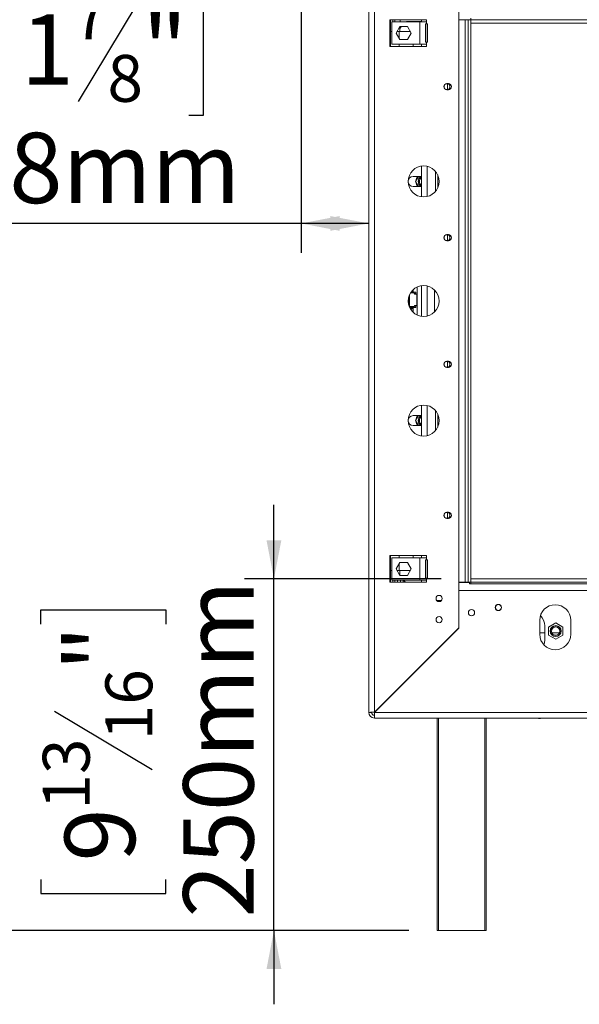
# Model space of a CAD drawing. Units: millimetres. Extents: x 6 to 268, y 3 to 208.
# Drawn here: x 194 to 213, y 108 to 142 of the extents above; entities that cross this region are included whole.
import ezdxf

# ---------------------------------------------------------------- set-up
doc = ezdxf.new("R2010")
doc.units = ezdxf.units.MM
doc.layers.add('FORMAT', color=7, linetype='Continuous')
doc.styles.add('SLDTEXTSTYLE1', font='TXT', dxfattribs={"width": 0.75})
doc.dimstyles.new('SLDDIMSTYLE0', dxfattribs={"dimtxt": 2.38125, "dimasz": 1.3, "dimexe": 0, "dimexo": 0.0625, "dimgap": 0.595312, "dimtad": 1, "dimdec": 0, "dimlfac": 21, "dimrnd": 1e-09, "dimzin": 12, "dimdsep": 46, "dimtxsty": 'SLDTEXTSTYLE1', "dimsah": 1, "dimcen": 0.09, "dimadec": 0, "dimazin": 3, "dimtfac": 1, "dimtdec": 0, "dimtofl": 0, "dimtmove": 0, "dimatfit": 3, "dimfxl": 0, "dimfrac": 2, "dimtolj": 1, "dimtzin": 12, "dimarcsym": 0})
doc.dimstyles.new('SLDDIMSTYLE1', dxfattribs={"dimtxt": 2.38125, "dimasz": 1.3, "dimexe": 0, "dimexo": 0.0625, "dimgap": 0.595312, "dimtad": 1, "dimdec": 0, "dimlfac": 21, "dimrnd": 1e-09, "dimzin": 12, "dimdsep": 46, "dimtxsty": 'SLDTEXTSTYLE1', "dimsah": 1, "dimcen": 0.09, "dimadec": 0, "dimazin": 3, "dimtfac": 1, "dimtdec": 0, "dimtmove": 0, "dimatfit": 0, "dimfxl": 0, "dimfrac": 2, "dimtolj": 1, "dimtzin": 12, "dimarcsym": 0})

# ---------------------------------------------------------------- blocks, each defined once
blk = doc.blocks.new('_D_3')
at = {"layer": 'FORMAT'}
for p, q in [((205.073, 146.016), (186.597, 146.016)), ((187.597, 110.682), (187.597, 146.016)), ((179.706, 132.963), (179.706, 133.446)), ((179.706, 133.446), (183.939, 133.446)), ((183.939, 133.446), (183.939, 132.963)), ((180.173, 130.02), (183.472, 128.041)), ((179.706, 123.735), (179.706, 123.252)), ((183.939, 123.252), (183.939, 123.735)), ((179.706, 123.252), (183.939, 123.252)), ((207.192, 110.682), (186.597, 110.682))]:
    blk.add_line(p, q, dxfattribs=at)
for points in [[(187.597, 146.016), (187.347, 144.716), (187.847, 144.716)], [(187.597, 110.682), (187.847, 111.982), (187.347, 111.982)]]:
    blk.add_solid(points, dxfattribs=at)
at = {"layer": 'FORMAT', "attachment_point": 1, "rotation": 90, "style": 'SLDTEXTSTYLE1'}
for s, insert, char_height in [('742mm', (184.528, 122.733), 2.3813), ('"', (180.516, 131.376), 2.381), ('16', (181.893, 129.03), 1.5875), ('3', (179.776, 127.857), 1.587), ('29', (180.516, 124.338), 2.3813)]:
    blk.add_mtext(s, dxfattribs=dict(at, insert=insert, char_height=char_height))
blk = doc.blocks.new('_D_4')
at = {"layer": 'FORMAT'}
for p, q in [((203.597, 145.277), (203.597, 133.618)), ((193.504, 142.509), (193.021, 142.509)), ((193.021, 142.509), (193.021, 138.276)), ((199.8, 142.509), (200.283, 142.509)), ((200.283, 142.509), (200.283, 138.276)), ((198.03, 142.042), (196.051, 138.743)), ((193.021, 138.276), (193.504, 138.276)), ((200.283, 138.276), (199.8, 138.276)), ((203.597, 134.618), (191.039, 134.618)), ((205.883, 134.618), (203.597, 134.618))]:
    blk.add_line(p, q, dxfattribs=at)
for points in [[(203.597, 134.618), (204.897, 134.368), (204.897, 134.868)], [(205.883, 134.618), (204.583, 134.868), (204.583, 134.368)]]:
    blk.add_solid(points, dxfattribs=at)
at = {"layer": 'FORMAT', "attachment_point": 1, "style": 'SLDTEXTSTYLE1'}
for s, insert, char_height in [('7', (195.867, 142.439), 1.587), ('1', (194.108, 141.699), 2.381), ('"', (198.213, 141.699), 2.381), ('8', (197.04, 140.322), 1.587), ('48mm', (191.916, 137.688), 2.3813)]:
    blk.add_mtext(s, dxfattribs=dict(at, insert=insert, char_height=char_height))
blk = doc.blocks.new('_D_6')
at = {"layer": 'FORMAT'}
for p, q in [((202.674, 122.587), (202.674, 125.087)), ((208.335, 122.587), (201.674, 122.587)), ((202.674, 110.682), (202.674, 122.587)), ((194.783, 121.055), (194.783, 121.538)), ((194.783, 121.538), (199.016, 121.538)), ((199.016, 121.538), (199.016, 121.055)), ((195.25, 118.111), (198.549, 116.132)), ((194.783, 112.413), (194.783, 111.93)), ((199.016, 111.93), (199.016, 112.413)), ((194.783, 111.93), (199.016, 111.93)), ((207.24, 110.682), (201.674, 110.682)), ((202.674, 110.682), (202.674, 108.182))]:
    blk.add_line(p, q, dxfattribs=at)
for points in [[(202.674, 122.587), (202.924, 123.887), (202.424, 123.887)], [(202.674, 110.682), (202.424, 109.382), (202.924, 109.382)]]:
    blk.add_solid(points, dxfattribs=at)
at = {"layer": 'FORMAT', "attachment_point": 1, "rotation": 90, "style": 'SLDTEXTSTYLE1'}
for s, insert, char_height in [('250mm', (199.605, 111.118), 2.3813), ('"', (195.593, 119.468), 2.381), ('16', (196.97, 117.122), 1.5875), ('13', (194.853, 114.776), 1.5875), ('9', (195.593, 113.016), 2.381)]:
    blk.add_mtext(s, dxfattribs=dict(at, insert=insert, char_height=char_height))
blk = doc.blocks.new('_D_8')
at = {"layer": 'FORMAT'}
for p, q in [((222.74, 148.063), (174.597, 148.063)), ((175.597, 148.063), (175.597, 110.682)), ((167.706, 132.377), (167.706, 132.859)), ((167.706, 132.859), (171.939, 132.859)), ((171.939, 132.859), (171.939, 132.377)), ((168.173, 130.606), (171.472, 128.627)), ((167.706, 124.321), (167.706, 123.838)), ((171.939, 123.838), (171.939, 124.321)), ((167.706, 123.838), (171.939, 123.838)), ((207.192, 110.682), (174.597, 110.682))]:
    blk.add_line(p, q, dxfattribs=at)
for points in [[(175.597, 148.063), (175.347, 146.763), (175.847, 146.763)], [(175.597, 110.682), (175.847, 111.982), (175.347, 111.982)]]:
    blk.add_solid(points, dxfattribs=at)
at = {"layer": 'FORMAT', "attachment_point": 1, "rotation": 90, "style": 'SLDTEXTSTYLE1'}
for s, insert, char_height in [('785mm', (172.528, 122.733), 2.3813), ('"', (168.516, 130.79), 2.381), ('8', (169.893, 129.617), 1.587), ('7', (167.776, 128.444), 1.587), ('30', (168.516, 124.925), 2.3813)]:
    blk.add_mtext(s, dxfattribs=dict(at, insert=insert, char_height=char_height))

msp = doc.modelspace()

# ---------------------------------------------------------------- linework, layer by layer
at = {"color": 7, "linetype": 'Continuous', "lineweight": 15}
for p, q in [((205.883, 145.92), (205.883, 118.063)), ((206.073, 145.914), (206.073, 118.07)), ((208.93, 143.056), (208.93, 120.927)), ((207.835, 141.516), (206.597, 141.516)), ((206.597, 141.516), (206.597, 140.611)), ((207.611, 141.444), (206.658, 141.444)), ((206.658, 141.444), (206.658, 140.682)), ((206.692, 141.444), (206.692, 141.516)), ((206.764, 141.444), (206.764, 141.516)), ((207.169, 141.454), (207.159, 141.444)), ((207.169, 141.454), (207.669, 141.454)), ((207.611, 141.444), (207.611, 140.682)), ((207.611, 141.444), (207.835, 141.444)), ((207.669, 141.444), (207.669, 141.516)), ((207.835, 141.373), (207.808, 141.373)), ((207.808, 141.373), (207.808, 140.754)), ((207.835, 141.444), (207.835, 141.516)), ((207.835, 141.444), (207.835, 141.373)), ((207.871, 141.373), (207.835, 141.373)), ((207.859, 141.373), (207.859, 140.754)), ((207.871, 140.754), (207.871, 141.373)), ((209.15, 141.516), (208.93, 141.516)), ((209.245, 141.516), (209.15, 141.516)), ((209.15, 141.516), (209.15, 122.468)), ((209.335, 141.516), (209.245, 141.516)), ((209.245, 141.516), (209.245, 122.468)), ((209.335, 141.516), (209.335, 141.563)), ((209.335, 141.396), (209.335, 141.516)), ((209.335, 141.516), (228.916, 141.516)), ((209.335, 141.396), (228.916, 141.396)), ((209.34, 141.396), (209.34, 122.587)), ((206.621, 141.12), (206.621, 140.611)), ((206.658, 141.12), (206.621, 141.12)), ((206.813, 141.063), (206.938, 141.28)), ((206.938, 140.846), (206.813, 141.063)), ((206.907, 141.12), (206.846, 141.12)), ((206.907, 141.12), (207.28, 141.12)), ((206.995, 141.28), (206.93, 141.216)), ((206.93, 141.12), (206.93, 141.216)), ((206.938, 141.28), (207.188, 141.28)), ((207.188, 141.28), (207.313, 141.063)), ((207.313, 141.063), (207.188, 140.846)), ((206.658, 140.682), (207.611, 140.682)), ((207.188, 140.846), (206.938, 140.846)), ((207.383, 140.682), (207.383, 140.611)), ((207.835, 140.682), (207.611, 140.682)), ((207.669, 140.611), (207.669, 140.682)), ((207.808, 140.754), (207.835, 140.754)), ((207.835, 140.754), (207.835, 140.682)), ((207.835, 140.754), (207.871, 140.754)), ((207.835, 140.611), (207.835, 140.682)), ((206.597, 140.611), (207.835, 140.611)), ((208.578, 139.354), (208.53, 139.354)), ((208.55, 139.347), (208.55, 139.151)), ((208.53, 139.144), (208.578, 139.144)), ((208.626, 139.218), (208.626, 139.279)), ((207.669, 135.52), (207.669, 136.558)), ((207.859, 136.549), (207.859, 135.529)), ((208.145, 136.372), (208.145, 135.707)), ((207.669, 136.206), (207.383, 136.206)), ((207.561, 136.206), (207.465, 136.039)), ((207.465, 136.039), (207.561, 135.873)), ((208.216, 136.258), (208.216, 135.821)), ((207.383, 135.873), (207.669, 135.873)), ((208.578, 134.239), (208.53, 134.239)), ((208.53, 134.03), (208.578, 134.03)), ((208.55, 134.233), (208.55, 134.036)), ((208.626, 134.104), (208.626, 134.165)), ((207.35, 132.323), (207.35, 132.339)), ((207.35, 132.339), (207.364, 132.339)), ((207.364, 132.339), (207.364, 132.323)), ((207.526, 132.47), (207.526, 131.514)), ((207.669, 132.511), (207.669, 131.473)), ((207.859, 132.502), (207.859, 131.482)), ((208.102, 132.37), (208.102, 131.613)), ((207.235, 131.852), (207.235, 132.132)), ((207.292, 132.263), (207.411, 132.263)), ((207.476, 132.294), (207.312, 132.294)), ((207.334, 132.323), (207.35, 132.323)), ((207.364, 132.323), (207.35, 132.323)), ((207.435, 132.239), (207.435, 132.229)), ((207.435, 132.229), (207.504, 132.229)), ((207.476, 132.294), (207.476, 132.246)), ((207.476, 132.246), (207.476, 132.229)), ((207.504, 132.229), (207.526, 132.229)), ((207.504, 131.836), (207.504, 132.229)), ((207.227, 131.887), (207.235, 131.887)), ((207.252, 131.801), (207.257, 131.801)), ((207.257, 131.801), (207.411, 131.801)), ((207.257, 131.801), (207.257, 131.79)), ((207.476, 131.77), (207.265, 131.77)), ((207.35, 131.742), (207.28, 131.742)), ((207.35, 131.725), (207.289, 131.725)), ((207.35, 131.725), (207.35, 131.742)), ((207.35, 131.742), (207.364, 131.742)), ((207.364, 131.725), (207.35, 131.725)), ((207.364, 131.742), (207.364, 131.725)), ((207.435, 131.825), (207.435, 131.836)), ((207.435, 131.836), (207.504, 131.836)), ((207.476, 131.836), (207.476, 131.818)), ((207.476, 131.818), (207.476, 131.77)), ((207.504, 131.836), (207.526, 131.836)), ((208.578, 129.954), (208.53, 129.954)), ((208.53, 129.744), (208.578, 129.744)), ((208.55, 129.947), (208.55, 129.751)), ((208.626, 129.818), (208.626, 129.879)), ((207.669, 127.425), (207.669, 128.463)), ((207.859, 128.454), (207.859, 127.434)), ((207.669, 128.111), (207.383, 128.111)), ((207.561, 128.111), (207.465, 127.944)), ((208.145, 128.277), (208.145, 127.612)), ((208.216, 128.162), (208.216, 127.726)), ((207.383, 127.777), (207.669, 127.777)), ((207.465, 127.944), (207.561, 127.777)), ((208.578, 124.839), (208.53, 124.839)), ((208.55, 124.833), (208.55, 124.636)), ((208.626, 124.704), (208.626, 124.765)), ((208.53, 124.63), (208.578, 124.63)), ((206.597, 123.373), (207.835, 123.373)), ((206.597, 122.468), (206.597, 123.373)), ((206.621, 123.373), (206.621, 122.863)), ((207.383, 123.301), (207.383, 123.373)), ((207.669, 123.301), (207.669, 123.373)), ((207.835, 123.373), (207.835, 123.301)), ((206.658, 123.301), (206.658, 122.539)), ((207.611, 123.301), (206.658, 123.301)), ((206.813, 122.92), (206.938, 123.137)), ((206.938, 123.137), (207.188, 123.137)), ((207.188, 123.137), (207.313, 122.92)), ((207.611, 123.301), (207.611, 122.539)), ((207.611, 123.301), (207.835, 123.301)), ((207.835, 123.23), (207.808, 123.23)), ((207.808, 123.23), (207.808, 122.611)), ((207.835, 123.301), (207.835, 123.23)), ((207.871, 123.23), (207.835, 123.23)), ((207.859, 123.23), (207.859, 122.611)), ((207.871, 122.611), (207.871, 123.23)), ((206.621, 122.863), (206.658, 122.863)), ((206.938, 122.704), (206.813, 122.92)), ((206.859, 122.863), (206.846, 122.863)), ((206.859, 122.863), (206.907, 122.863)), ((206.859, 122.841), (206.859, 122.863)), ((207.28, 122.863), (206.907, 122.863)), ((206.93, 122.717), (206.93, 122.863)), ((207.188, 122.704), (206.938, 122.704)), ((207.313, 122.92), (207.188, 122.704)), ((207.835, 122.468), (206.597, 122.468)), ((206.658, 122.539), (207.611, 122.539)), ((206.692, 122.468), (206.692, 122.539)), ((206.764, 122.468), (206.764, 122.539)), ((206.859, 122.468), (206.859, 122.539)), ((206.954, 122.539), (206.954, 122.468)), ((207.054, 122.539), (207.126, 122.468)), ((207.835, 122.539), (207.611, 122.539)), ((207.669, 122.468), (207.669, 122.539)), ((207.808, 122.611), (207.835, 122.611)), ((207.835, 122.611), (207.835, 122.539)), ((207.835, 122.611), (207.871, 122.611)), ((207.835, 122.539), (207.835, 122.468)), ((208.93, 122.468), (209.15, 122.468)), ((209.288, 122.463), (208.93, 122.463)), ((209.15, 122.468), (209.245, 122.468)), ((209.335, 122.468), (209.245, 122.468)), ((209.288, 122.42), (209.288, 122.463)), ((209.335, 122.42), (209.288, 122.42)), ((209.335, 122.587), (209.335, 122.468)), ((209.335, 122.587), (228.916, 122.587)), ((209.335, 122.468), (228.916, 122.468)), ((209.335, 122.468), (209.335, 122.42)), ((227.85, 122.42), (209.335, 122.42)), ((208.935, 122.187), (208.935, 120.918)), ((228.288, 122.187), (208.935, 122.187)), ((208.183, 121.854), (208.345, 121.854)), ((211.669, 121.185), (211.669, 120.708)), ((212.207, 121.093), (211.969, 120.955)), ((212.445, 120.955), (212.207, 121.093)), ((212.716, 120.708), (212.716, 121.185)), ((208.93, 120.927), (206.073, 118.07)), ((206.08, 118.063), (208.935, 120.918)), ((208.775, 120.758), (208.762, 120.758)), ((208.93, 120.944), (208.935, 120.944)), ((211.669, 120.758), (211.835, 120.758)), ((211.835, 120.992), (211.835, 120.516)), ((211.969, 120.955), (211.969, 120.68)), ((211.969, 120.68), (212.207, 120.543)), ((212.077, 120.758), (212.337, 120.758)), ((212.207, 120.543), (212.445, 120.68)), ((212.445, 120.68), (212.445, 120.955)), ((207.428, 119.411), (207.414, 119.411)), ((207.499, 119.482), (207.486, 119.482)), ((205.883, 118.063), (205.978, 118.063)), ((206.08, 118.063), (223.669, 118.063)), ((206.073, 117.873), (206.073, 117.968)), ((206.073, 117.873), (223.669, 117.873)), ((208.192, 110.682), (208.192, 117.873)), ((209.859, 117.873), (209.859, 110.682)), ((211.621, 117.863), (211.621, 117.873)), ((211.692, 117.863), (211.621, 117.863)), ((211.692, 117.873), (211.692, 117.863)), ((208.24, 110.682), (208.192, 110.682)), ((209.811, 110.682), (208.24, 110.682)), ((209.859, 110.682), (209.811, 110.682))]:
    msp.add_line(p, q, dxfattribs=at)
at = {"color": 8, "linetype": 'Continuous', "lineweight": 15}
for p, q in [((206.621, 141.12), (206.621, 141.516)), ((206.945, 141.444), (206.945, 141.516)), ((206.907, 141.12), (206.907, 140.901)), ((206.945, 141.23), (206.945, 141.28)), ((206.907, 140.682), (206.907, 140.611)), ((207.383, 132.375), (207.383, 132.294)), ((207.257, 131.801), (207.257, 132.194)), ((207.476, 132.246), (207.434, 132.246)), ((207.383, 131.77), (207.383, 131.609)), ((207.476, 131.818), (207.434, 131.818)), ((206.907, 123.373), (206.907, 123.301)), ((206.907, 123.082), (206.907, 122.863)), ((206.621, 122.468), (206.621, 122.863)), ((207.05, 122.539), (207.05, 122.468)), ((207.69, 119.673), (207.676, 119.673)), ((208.24, 117.873), (208.24, 110.682)), ((209.811, 110.682), (209.811, 117.873))]:
    msp.add_line(p, q, dxfattribs=at)
at = {"color": 7, "linetype": 'Continuous', "lineweight": 15, "flags": 128}
msp.add_lwpolyline([(211.835, 120.516), (211.826, 120.419), (211.809, 120.352)], dxfattribs=at)
at = {"color": 7, "linetype": 'Continuous', "lineweight": 15}
for centre, radius in [((208.53, 139.249), 0.1), ((207.74, 136.039), 0.524), ((208.53, 134.135), 0.1), ((207.74, 131.992), 0.524), ((208.53, 129.849), 0.1), ((207.74, 127.944), 0.524), ((208.53, 124.735), 0.1), ((208.264, 121.92), 0.105), ((210.269, 121.616), 0.105), ((210.269, 121.616), 0.1), ((209.359, 121.444), 0.105), ((208.264, 121.206), 0.105), ((212.207, 120.818), 0.186), ((212.207, 120.818), 0.177), ((212.207, 120.818), 0.143)]:
    msp.add_circle(centre, radius, dxfattribs=at)
for centre, radius, start, end in [((208.53, 139.249), 0.105, 90, 270), ((208.578, 139.249), 0.105, 270, 90), ((207.383, 136.039), 0.167, 90, 270), ((207.74, 136.039), 0.262, 140.4788, 174.62), ((207.74, 136.039), 0.262, 185.38, 219.5212), ((207.74, 136.039), 0.186, 116.177, 243.823), ((207.74, 136.039), 0.177, 113.8564, 246.1436), ((207.74, 136.039), 0.143, 120, 240), ((208.53, 134.135), 0.105, 90, 270), ((208.578, 134.135), 0.105, 270, 90), ((207.411, 132.239), 0.0238, 0, 90), ((207.411, 131.825), 0.0238, 270, 0), ((208.53, 129.849), 0.105, 90, 270), ((208.578, 129.849), 0.105, 270, 90), ((207.383, 127.944), 0.167, 90, 270), ((207.74, 127.944), 0.262, 140.4788, 174.62), ((207.74, 127.944), 0.186, 116.177, 243.823), ((207.74, 127.944), 0.177, 113.8564, 246.1436), ((207.74, 127.944), 0.143, 120, 240), ((207.74, 127.944), 0.262, 185.38, 219.5212), ((208.53, 124.735), 0.105, 90, 270), ((208.578, 124.735), 0.105, 270, 90), ((212.192, 121.185), 0.524, 0, 180), ((211.311, 120.992), 0.524, 0, 42.9391), ((212.192, 120.708), 0.524, 180, 0), ((206.073, 118.063), 0.19, 180, 270), ((206.073, 118.063), 0.0952, 180, 270)]:
    msp.add_arc(centre, radius, start, end, dxfattribs=at)
for points in [[(206.073, 118.07), (206.048, 118.069), (205.998, 118.068), (205.935, 118.067), (205.891, 118.065), (205.886, 118.064), (205.883, 118.063)], [(206.073, 117.873), (206.074, 117.876), (206.075, 117.881), (206.077, 117.925), (206.078, 117.988), (206.08, 118.038), (206.08, 118.063)]]:
    msp.add_open_spline(points, degree=3, dxfattribs=at)

# ---------------------------------------------------------------- dimensions: what is measured, and where the dimension line sits
at = {"layer": 'FORMAT'}
for base, p1, p2, dimstyle, picture, middle in [((175.597, 110.682), (223.74, 148.063), (208.192, 110.682), 'SLDDIMSTYLE0', '_D_8', (175.597, 128.349)), ((187.597, 146.016), (208.192, 110.682), (206.073, 146.016), 'SLDDIMSTYLE0', '_D_3', (187.597, 128.349)), ((202.674, 122.587), (208.24, 110.682), (209.335, 122.587), 'SLDDIMSTYLE1', '_D_6', (202.674, 116.734))]:
    dim = msp.add_linear_dim(base=base, p1=p1, p2=p2, angle=90, dimstyle=dimstyle, dxfattribs=at)
    dim.commit()
    dim.dimension.update_dxf_attribs({"geometry": picture, "text_midpoint": middle, "dimtype": 160})
dim = msp.add_linear_dim(base=(203.597, 134.618), p1=(205.883, 145.92), p2=(203.597, 146.277), dimstyle='SLDDIMSTYLE0', dxfattribs=at)
dim.commit()
dim.dimension.update_dxf_attribs({"geometry": '_D_4', "text_midpoint": (196.652, 134.618), "dimtype": 160})

doc.saveas('drawing.dxf')
